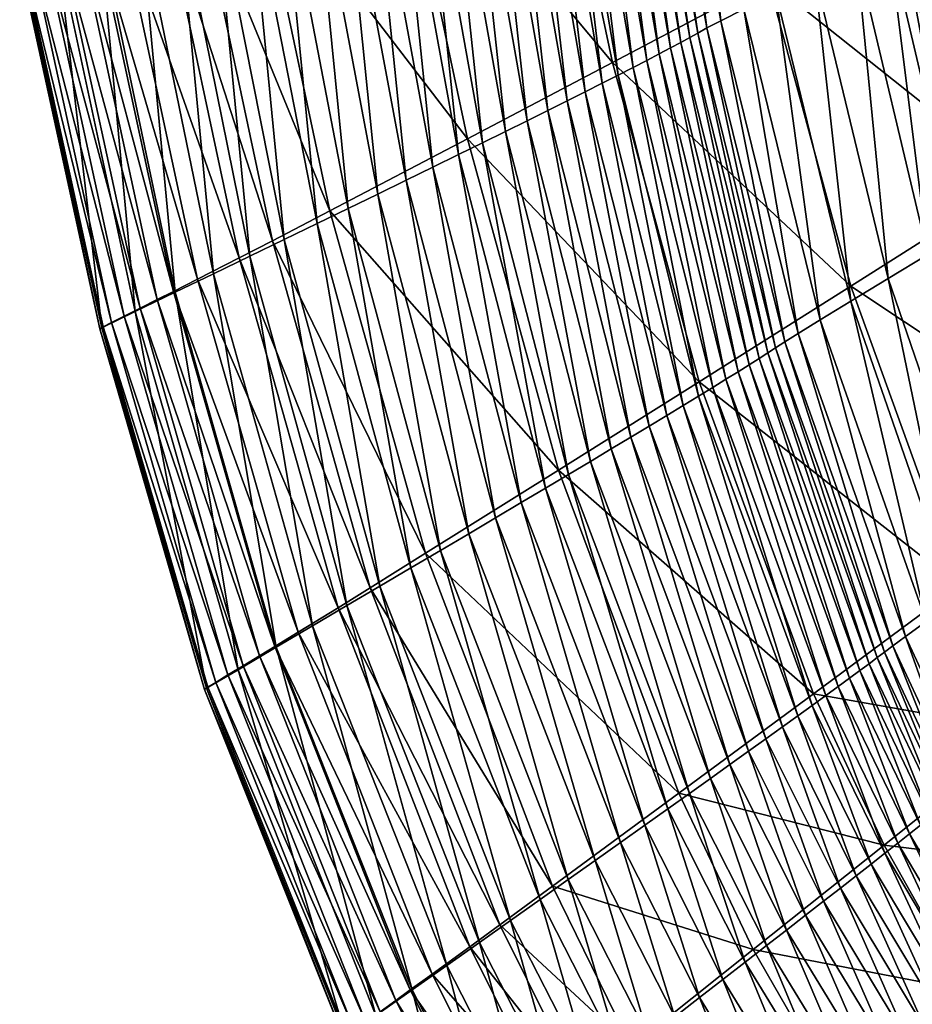
# Model space of a CAD drawing. Extents: x -215 to 215, y -215 to 215.
# Drawn here: x -207 to -164, y -139 to -92 of the extents above; entities that cross this region are included whole.
import ezdxf

# ---------------------------------------------------------------- set-up
doc = ezdxf.new("R2010")
doc.units = 0
doc.layers.get('0').update_dxf_attribs({"linetype": 'CONTINUOUS'})

msp = doc.modelspace()

# ---------------------------------------------------------------- linework, layer by layer
for points in [[(-174.717, -76.598, 39.549), (-173.133, -92.323, 41.841), (-175.841, -77.066, 41.841)], [(-174.717, -76.598, 39.549), (-172.036, -91.764, 39.549), (-173.133, -92.323, 41.841)], [(-176.52, -77.354, 44.355), (-174.248, -92.915, 49.526), (-176.952, -77.556, 49.526)], [(-175.841, -77.066, 41.841), (-173.802, -92.668, 44.355), (-176.52, -77.354, 44.355)], [(-176.52, -77.354, 44.355), (-173.802, -92.668, 44.355), (-174.248, -92.915, 49.526)], [(-175.841, -77.066, 41.841), (-173.133, -92.323, 41.841), (-173.802, -92.668, 44.355)], [(-177.311, -77.727, 54.697), (-175.054, -93.359, 59.862), (-177.734, -77.921, 59.862)], [(-176.952, -77.556, 49.526), (-174.621, -93.123, 54.697), (-177.311, -77.727, 54.697)], [(-177.311, -77.727, 54.697), (-174.621, -93.123, 54.697), (-175.054, -93.359, 59.862)], [(-176.952, -77.556, 49.526), (-174.248, -92.915, 49.526), (-174.621, -93.123, 54.697)], [(-178.765, -78.377, 70.174), (-176.692, -94.223, 75.319), (-179.37, -78.638, 75.319)], [(-178.219, -78.138, 65.022), (-176.09, -93.91, 70.174), (-178.765, -78.377, 70.174)], [(-178.765, -78.377, 70.174), (-176.09, -93.91, 70.174), (-176.692, -94.223, 75.319)], [(-177.734, -77.921, 59.862), (-175.544, -93.622, 65.022), (-178.219, -78.138, 65.022)], [(-178.219, -78.138, 65.022), (-175.544, -93.622, 65.022), (-176.09, -93.91, 70.174)], [(-177.734, -77.921, 59.862), (-175.054, -93.359, 59.862), (-175.544, -93.622, 65.022)], [(-188.706, -81.883, 150.243), (-178.332, -94.329, 135.462), (-181.629, -78.828, 135.462)], [(-181.629, -78.828, 135.462), (-178.332, -94.329, 135.462), (-170.866, -90.374, 120.94)], [(-179.37, -78.638, 75.319), (-177.348, -94.562, 80.455), (-180.035, -78.92, 80.455)], [(-179.37, -78.638, 75.319), (-176.692, -94.223, 75.319), (-177.348, -94.562, 80.455)], [(-180.758, -79.223, 85.58), (-178.822, -95.313, 90.695), (-181.539, -79.548, 90.695)], [(-180.035, -78.92, 80.455), (-178.058, -94.925, 85.58), (-180.758, -79.223, 85.58)], [(-180.758, -79.223, 85.58), (-178.058, -94.925, 85.58), (-178.822, -95.313, 90.695)], [(-180.035, -78.92, 80.455), (-177.348, -94.562, 80.455), (-178.058, -94.925, 85.58)], [(-181.539, -79.548, 90.695), (-179.64, -95.726, 95.798), (-182.379, -79.894, 95.798)], [(-181.539, -79.548, 90.695), (-178.822, -95.313, 90.695), (-179.64, -95.726, 95.798)], [(-183.278, -80.261, 100.888), (-181.44, -96.627, 105.963), (-184.237, -80.65, 105.963)], [(-182.379, -79.894, 95.798), (-180.513, -96.164, 100.888), (-183.278, -80.261, 100.888)], [(-183.278, -80.261, 100.888), (-180.513, -96.164, 100.888), (-181.44, -96.627, 105.963)], [(-182.379, -79.894, 95.798), (-179.64, -95.726, 95.798), (-180.513, -96.164, 100.888)], [(-184.237, -80.65, 105.963), (-182.424, -97.116, 111.022), (-185.256, -81.061, 111.022)], [(-184.237, -80.65, 105.963), (-181.44, -96.627, 105.963), (-182.424, -97.116, 111.022)], [(-185.256, -81.061, 111.022), (-183.465, -97.631, 116.064), (-186.336, -81.494, 116.065)], [(-185.256, -81.061, 111.022), (-182.424, -97.116, 111.022), (-183.465, -97.631, 116.064)], [(-186.336, -81.494, 116.065), (-184.564, -98.173, 121.088), (-187.48, -81.951, 121.088)], [(-186.336, -81.494, 116.065), (-183.465, -97.631, 116.064), (-184.564, -98.173, 121.088)], [(-195.429, -84.756, 165.218), (-185.289, -97.992, 150.243), (-188.706, -81.883, 150.243)], [(-188.706, -81.883, 150.243), (-185.289, -97.992, 150.243), (-178.332, -94.329, 135.462)], [(-187.48, -81.951, 121.088), (-185.723, -98.744, 126.09), (-188.689, -82.431, 126.09)], [(-187.48, -81.951, 121.088), (-184.564, -98.173, 121.088), (-185.723, -98.744, 126.09)], [(-188.689, -82.431, 126.09), (-186.945, -99.343, 131.07), (-189.964, -82.936, 131.07)], [(-188.689, -82.431, 126.09), (-185.723, -98.744, 126.09), (-186.945, -99.343, 131.07)], [(-189.964, -82.936, 131.07), (-188.23, -99.971, 136.023), (-191.309, -83.467, 136.023)], [(-189.964, -82.936, 131.07), (-186.945, -99.343, 131.07), (-188.23, -99.971, 136.023)], [(-191.309, -83.467, 136.023), (-189.584, -100.632, 140.955), (-192.727, -84.024, 140.955)], [(-191.309, -83.467, 136.023), (-188.23, -99.971, 136.023), (-189.584, -100.632, 140.955)], [(-192.727, -84.024, 140.955), (-191.005, -101.324, 145.846), (-194.217, -84.609, 145.846)], [(-192.727, -84.024, 140.955), (-189.584, -100.632, 140.955), (-191.005, -101.324, 145.846)], [(-198.235, -85.955, 172.963), (-191.882, -101.433, 165.218), (-195.429, -84.756, 165.218)], [(-194.217, -84.609, 145.846), (-192.501, -102.051, 150.71), (-195.787, -85.223, 150.71)], [(-195.429, -84.756, 165.218), (-191.882, -101.433, 165.218), (-185.289, -97.992, 150.243)], [(-194.217, -84.609, 145.846), (-191.005, -101.324, 145.846), (-192.501, -102.051, 150.71)], [(-195.787, -85.223, 150.71), (-194.073, -102.814, 155.536), (-197.439, -85.868, 155.536)], [(-195.787, -85.223, 150.71), (-192.501, -102.051, 150.71), (-194.073, -102.814, 155.536)], [(-197.439, -85.868, 155.536), (-195.727, -103.615, 160.32), (-199.178, -86.546, 160.32)], [(-197.439, -85.868, 155.536), (-194.073, -102.814, 155.536), (-195.727, -103.615, 160.32)], [(-199.869, -86.643, 176.71), (-194.637, -102.87, 172.963), (-198.235, -85.955, 172.963)], [(-198.235, -85.955, 172.963), (-194.637, -102.87, 172.963), (-191.882, -101.433, 165.218)], [(-170.866, -90.374, 120.94), (-158.843, -99.958, 106.888), (-162.614, -85.989, 106.888)], [(-201.925, -87.498, 180.238), (-196.233, -103.694, 176.71), (-199.869, -86.643, 176.71)], [(-199.178, -86.546, 160.32), (-197.465, -104.457, 165.056), (-201.007, -87.258, 165.056)], [(-199.869, -86.643, 176.71), (-196.233, -103.694, 176.71), (-194.637, -102.87, 172.963)], [(-199.178, -86.546, 160.32), (-195.727, -103.615, 160.32), (-197.465, -104.457, 165.056)], [(-201.007, -87.258, 165.056), (-199.3, -105.344, 169.751), (-202.939, -88.008, 169.751)], [(-201.007, -87.258, 165.056), (-197.465, -104.457, 165.056), (-199.3, -105.344, 169.751)], [(-203.118, -87.989, 181.493), (-198.235, -104.716, 180.238), (-201.925, -87.498, 180.238)], [(-201.925, -87.498, 180.238), (-198.235, -104.716, 180.238), (-196.233, -103.694, 176.71)], [(-164.201, -87.742, 22.446), (-161.031, -102.176, 27.639), (-164.385, -87.869, 27.639)], [(-164.008, -87.609, 17.289), (-160.838, -102.029, 22.446), (-164.201, -87.742, 22.446)], [(-164.201, -87.742, 22.446), (-160.838, -102.029, 22.446), (-161.031, -102.176, 27.639)], [(-163.805, -87.468, 12.11), (-160.635, -101.874, 17.289), (-164.008, -87.609, 17.289)], [(-164.008, -87.609, 17.289), (-160.635, -101.874, 17.289), (-160.838, -102.029, 22.446)], [(-202.939, -88.008, 169.751), (-201.225, -106.274, 174.372), (-204.967, -88.796, 174.372)], [(-203.919, -88.317, 181.744), (-199.391, -105.303, 181.493), (-203.118, -87.989, 181.493)], [(-203.118, -87.989, 181.493), (-199.391, -105.303, 181.493), (-198.235, -104.716, 180.238)], [(-202.939, -88.008, 169.751), (-199.3, -105.344, 169.751), (-201.225, -106.274, 174.372)], [(-165.108, -88.262, 32.734), (-163.212, -103.53, 34.505), (-166.646, -89.041, 34.505)], [(-164.486, -87.936, 30.341), (-161.738, -102.63, 32.734), (-165.108, -88.262, 32.734)], [(-165.108, -88.262, 32.734), (-161.738, -102.63, 32.734), (-163.212, -103.53, 34.505)], [(-164.385, -87.869, 27.639), (-161.136, -102.254, 30.341), (-164.486, -87.936, 30.341)], [(-164.486, -87.936, 30.341), (-161.136, -102.254, 30.341), (-161.738, -102.63, 32.734)], [(-164.385, -87.869, 27.639), (-161.031, -102.176, 27.639), (-161.136, -102.254, 30.341)], [(-205.558, -88.987, 181.338), (-200.992, -106.109, 181.687), (-204.773, -88.666, 181.687)], [(-204.773, -88.666, 181.687), (-200.166, -105.693, 181.744), (-203.919, -88.317, 181.744)], [(-204.773, -88.666, 181.687), (-200.992, -106.109, 181.687), (-200.166, -105.693, 181.744)], [(-203.919, -88.317, 181.744), (-200.166, -105.693, 181.744), (-199.391, -105.303, 181.493)], [(-204.967, -88.796, 174.372), (-202.822, -107.047, 177.829), (-206.65, -89.449, 177.829)], [(-206.185, -89.244, 180.736), (-201.752, -106.492, 181.338), (-205.558, -88.987, 181.338)], [(-205.558, -88.987, 181.338), (-201.752, -106.492, 181.338), (-200.992, -106.109, 181.687)], [(-204.967, -88.796, 174.372), (-201.225, -106.274, 174.372), (-202.822, -107.047, 177.829)], [(-166.646, -89.041, 34.505), (-165.12, -104.69, 35.989), (-168.639, -90.047, 35.989)], [(-166.646, -89.041, 34.505), (-163.212, -103.53, 34.505), (-165.12, -104.69, 35.989)], [(-206.764, -89.487, 179.058), (-202.753, -107, 179.94), (-206.589, -89.412, 179.94)], [(-206.65, -89.449, 177.829), (-202.925, -107.091, 179.058), (-206.764, -89.487, 179.058)], [(-206.764, -89.487, 179.058), (-202.925, -107.091, 179.058), (-202.753, -107, 179.94)], [(-206.65, -89.449, 177.829), (-202.822, -107.047, 177.829), (-202.925, -107.091, 179.058)], [(-206.589, -89.412, 179.94), (-202.36, -106.799, 180.736), (-206.185, -89.244, 180.736)], [(-206.589, -89.412, 179.94), (-202.753, -107, 179.94), (-202.36, -106.799, 180.736)], [(-206.185, -89.244, 180.736), (-202.36, -106.799, 180.736), (-201.752, -106.492, 181.338)], [(-168.639, -90.047, 35.989), (-166.909, -105.778, 37.615), (-170.506, -90.99, 37.615)], [(-168.639, -90.047, 35.989), (-165.12, -104.69, 35.989), (-166.909, -105.778, 37.615)], [(-178.332, -94.329, 135.462), (-166.899, -105.051, 120.94), (-170.866, -90.374, 120.94)], [(-170.866, -90.374, 120.94), (-166.899, -105.051, 120.94), (-158.843, -99.958, 106.888)], [(-170.506, -90.99, 37.615), (-168.375, -106.672, 39.549), (-172.036, -91.764, 39.549)], [(-170.506, -90.99, 37.615), (-166.909, -105.778, 37.615), (-168.375, -106.672, 39.549)], [(-172.036, -91.764, 39.549), (-169.428, -107.317, 41.841), (-173.133, -92.323, 41.841)], [(-172.036, -91.764, 39.549), (-168.375, -106.672, 39.549), (-169.428, -107.317, 41.841)], [(-173.133, -92.323, 41.841), (-170.073, -107.716, 44.355), (-173.802, -92.668, 44.355)], [(-173.133, -92.323, 41.841), (-169.428, -107.317, 41.841), (-170.073, -107.716, 44.355)], [(-174.248, -92.915, 49.526), (-170.88, -108.243, 54.697), (-174.621, -93.123, 54.697)], [(-173.802, -92.668, 44.355), (-170.511, -108.002, 49.526), (-174.248, -92.915, 49.526)], [(-174.248, -92.915, 49.526), (-170.511, -108.002, 49.526), (-170.88, -108.243, 54.697)], [(-173.802, -92.668, 44.355), (-170.073, -107.716, 44.355), (-170.511, -108.002, 49.526)], [(-175.054, -93.359, 59.862), (-171.782, -108.819, 65.022), (-175.544, -93.622, 65.022)], [(-174.621, -93.123, 54.697), (-171.304, -108.516, 59.862), (-175.054, -93.359, 59.862)], [(-175.054, -93.359, 59.862), (-171.304, -108.516, 59.862), (-171.782, -108.819, 65.022)], [(-174.621, -93.123, 54.697), (-170.88, -108.243, 54.697), (-171.304, -108.516, 59.862)], [(-176.09, -93.91, 70.174), (-172.895, -109.515, 75.319), (-176.692, -94.223, 75.319)], [(-175.544, -93.622, 65.022), (-172.313, -109.153, 70.174), (-176.09, -93.91, 70.174)], [(-176.09, -93.91, 70.174), (-172.313, -109.153, 70.174), (-172.895, -109.515, 75.319)], [(-175.544, -93.622, 65.022), (-171.782, -108.819, 65.022), (-172.313, -109.153, 70.174)], [(-185.289, -97.992, 150.243), (-174.173, -109.639, 135.462), (-178.332, -94.329, 135.462)], [(-178.332, -94.329, 135.462), (-174.173, -109.639, 135.462), (-166.899, -105.051, 120.94)], [(-176.692, -94.223, 75.319), (-173.529, -109.907, 80.455), (-177.348, -94.562, 80.455)], [(-176.692, -94.223, 75.319), (-172.895, -109.515, 75.319), (-173.529, -109.907, 80.455)], [(-177.348, -94.562, 80.455), (-174.213, -110.327, 85.58), (-178.058, -94.925, 85.58)], [(-177.348, -94.562, 80.455), (-173.529, -109.907, 80.455), (-174.213, -110.327, 85.58)], [(-178.822, -95.313, 90.695), (-175.734, -111.253, 95.798), (-179.64, -95.726, 95.798)], [(-178.058, -94.925, 85.58), (-174.948, -110.776, 90.695), (-178.822, -95.313, 90.695)], [(-178.822, -95.313, 90.695), (-174.948, -110.776, 90.695), (-175.734, -111.253, 95.798)], [(-178.058, -94.925, 85.58), (-174.213, -110.327, 85.58), (-174.948, -110.776, 90.695)], [(-179.64, -95.726, 95.798), (-176.57, -111.759, 100.888), (-180.513, -96.164, 100.888)], [(-179.64, -95.726, 95.798), (-175.734, -111.253, 95.798), (-176.57, -111.759, 100.888)], [(-180.513, -96.164, 100.888), (-177.459, -112.295, 105.963), (-181.44, -96.627, 105.963)], [(-180.513, -96.164, 100.888), (-176.57, -111.759, 100.888), (-177.459, -112.295, 105.963)], [(-181.44, -96.627, 105.963), (-178.4, -112.86, 111.022), (-182.424, -97.116, 111.022)], [(-181.44, -96.627, 105.963), (-177.459, -112.295, 105.963), (-178.4, -112.86, 111.022)], [(-182.424, -97.116, 111.022), (-179.394, -113.456, 116.064), (-183.465, -97.631, 116.064)], [(-182.424, -97.116, 111.022), (-178.4, -112.86, 111.022), (-179.394, -113.456, 116.064)], [(-183.465, -97.631, 116.064), (-180.443, -114.082, 121.088), (-184.564, -98.173, 121.088)], [(-183.465, -97.631, 116.064), (-179.394, -113.456, 116.064), (-180.443, -114.082, 121.088)], [(-191.882, -101.433, 165.218), (-180.927, -113.882, 150.243), (-185.289, -97.992, 150.243)], [(-184.564, -98.173, 121.088), (-181.549, -114.741, 126.09), (-185.723, -98.744, 126.09)], [(-185.289, -97.992, 150.243), (-180.927, -113.882, 150.243), (-174.173, -109.639, 135.462)], [(-184.564, -98.173, 121.088), (-180.443, -114.082, 121.088), (-181.549, -114.741, 126.09)], [(-185.723, -98.744, 126.09), (-182.713, -115.433, 131.07), (-186.945, -99.343, 131.07)], [(-185.723, -98.744, 126.09), (-181.549, -114.741, 126.09), (-182.713, -115.433, 131.07)], [(-186.945, -99.343, 131.07), (-183.938, -116.16, 136.023), (-188.23, -99.971, 136.023)], [(-186.945, -99.343, 131.07), (-182.713, -115.433, 131.07), (-183.938, -116.16, 136.023)], [(-188.23, -99.971, 136.023), (-185.227, -116.923, 140.955), (-189.584, -100.632, 140.955)], [(-188.23, -99.971, 136.023), (-183.938, -116.16, 136.023), (-185.227, -116.923, 140.955)], [(-166.899, -105.051, 120.94), (-153.944, -113.66, 106.888), (-158.843, -99.958, 106.888)], [(-189.584, -100.632, 140.955), (-186.579, -117.723, 145.846), (-191.005, -101.324, 145.846)], [(-189.584, -100.632, 140.955), (-185.227, -116.923, 140.955), (-186.579, -117.723, 145.846)], [(-194.637, -102.87, 172.963), (-187.302, -117.861, 165.218), (-191.882, -101.433, 165.218)], [(-191.005, -101.324, 145.846), (-188.001, -118.563, 150.71), (-192.501, -102.051, 150.71)], [(-191.882, -101.433, 165.218), (-187.302, -117.861, 165.218), (-180.927, -113.882, 150.243)], [(-191.005, -101.324, 145.846), (-186.579, -117.723, 145.846), (-188.001, -118.563, 150.71)], [(-192.501, -102.051, 150.71), (-189.496, -119.445, 155.536), (-194.073, -102.814, 155.536)], [(-192.501, -102.051, 150.71), (-188.001, -118.563, 150.71), (-189.496, -119.445, 155.536)], [(-196.233, -103.694, 176.71), (-189.96, -119.521, 172.963), (-194.637, -102.87, 172.963)], [(-194.073, -102.814, 155.536), (-191.067, -120.371, 160.32), (-195.727, -103.615, 160.32)], [(-194.637, -102.87, 172.963), (-189.96, -119.521, 172.963), (-187.302, -117.861, 165.218)], [(-194.073, -102.814, 155.536), (-189.496, -119.445, 155.536), (-191.067, -120.371, 160.32)], [(-198.235, -104.716, 180.238), (-191.495, -120.471, 176.71), (-196.233, -103.694, 176.71)], [(-195.727, -103.615, 160.32), (-192.719, -121.343, 165.056), (-197.465, -104.457, 165.056)], [(-196.233, -103.694, 176.71), (-191.495, -120.471, 176.71), (-189.96, -119.521, 172.963)], [(-195.727, -103.615, 160.32), (-191.067, -120.371, 160.32), (-192.719, -121.343, 165.056)], [(-163.212, -103.53, 34.505), (-160.227, -118.92, 35.989), (-165.12, -104.69, 35.989)], [(-199.391, -105.303, 181.493), (-193.414, -121.649, 180.238), (-198.235, -104.716, 180.238)], [(-197.465, -104.457, 165.056), (-194.461, -122.368, 169.751), (-199.3, -105.344, 169.751)], [(-198.235, -104.716, 180.238), (-193.414, -121.649, 180.238), (-191.495, -120.471, 176.71)], [(-197.465, -104.457, 165.056), (-192.719, -121.343, 165.056), (-194.461, -122.368, 169.751)], [(-165.12, -104.69, 35.989), (-161.913, -120.138, 37.615), (-166.909, -105.778, 37.615)], [(-165.12, -104.69, 35.989), (-160.227, -118.92, 35.989), (-161.913, -120.138, 37.615)], [(-174.173, -109.639, 135.462), (-161.711, -119.419, 120.94), (-166.899, -105.051, 120.94)], [(-166.899, -105.051, 120.94), (-161.711, -119.419, 120.94), (-153.944, -113.66, 106.888)], [(-199.3, -105.344, 169.751), (-196.288, -123.443, 174.372), (-201.225, -106.274, 174.372)], [(-200.992, -106.109, 181.687), (-195.262, -122.775, 181.744), (-200.166, -105.693, 181.744)], [(-200.166, -105.693, 181.744), (-194.521, -122.325, 181.493), (-199.391, -105.303, 181.493)], [(-200.166, -105.693, 181.744), (-195.262, -122.775, 181.744), (-194.521, -122.325, 181.493)], [(-199.391, -105.303, 181.493), (-194.521, -122.325, 181.493), (-193.414, -121.649, 180.238)], [(-199.3, -105.344, 169.751), (-194.461, -122.368, 169.751), (-196.288, -123.443, 174.372)], [(-201.752, -106.492, 181.338), (-196.051, -123.255, 181.687), (-200.992, -106.109, 181.687)], [(-200.992, -106.109, 181.687), (-196.051, -123.255, 181.687), (-195.262, -122.775, 181.744)], [(-166.909, -105.778, 37.615), (-163.294, -121.138, 39.549), (-168.375, -106.672, 39.549)], [(-166.909, -105.778, 37.615), (-161.913, -120.138, 37.615), (-163.294, -121.138, 39.549)], [(-201.225, -106.274, 174.372), (-197.805, -124.336, 177.829), (-202.822, -107.047, 177.829)], [(-202.36, -106.799, 180.736), (-196.777, -123.697, 181.338), (-201.752, -106.492, 181.338)], [(-201.752, -106.492, 181.338), (-196.777, -123.697, 181.338), (-196.051, -123.255, 181.687)], [(-201.225, -106.274, 174.372), (-196.288, -123.443, 174.372), (-197.805, -124.336, 177.829)], [(-168.375, -106.672, 39.549), (-164.285, -121.857, 41.841), (-169.428, -107.317, 41.841)], [(-168.375, -106.672, 39.549), (-163.294, -121.138, 39.549), (-164.285, -121.857, 41.841)], [(-202.925, -107.091, 179.058), (-197.735, -124.282, 179.94), (-202.753, -107, 179.94)], [(-202.822, -107.047, 177.829), (-197.901, -124.386, 179.058), (-202.925, -107.091, 179.058)], [(-202.925, -107.091, 179.058), (-197.901, -124.386, 179.058), (-197.735, -124.282, 179.94)], [(-202.822, -107.047, 177.829), (-197.805, -124.336, 177.829), (-197.901, -124.386, 179.058)], [(-202.753, -107, 179.94), (-197.359, -124.051, 180.736), (-202.36, -106.799, 180.736)], [(-202.753, -107, 179.94), (-197.735, -124.282, 179.94), (-197.359, -124.051, 180.736)], [(-202.36, -106.799, 180.736), (-197.359, -124.051, 180.736), (-196.777, -123.697, 181.338)], [(-169.428, -107.317, 41.841), (-164.89, -122.299, 44.355), (-170.073, -107.716, 44.355)], [(-169.428, -107.317, 41.841), (-164.285, -121.857, 41.841), (-164.89, -122.299, 44.355)], [(-170.511, -108.002, 49.526), (-165.635, -122.863, 54.697), (-170.88, -108.243, 54.697)], [(-170.073, -107.716, 44.355), (-165.295, -122.605, 49.526), (-170.511, -108.002, 49.526)], [(-170.511, -108.002, 49.526), (-165.295, -122.605, 49.526), (-165.635, -122.863, 54.697)], [(-170.073, -107.716, 44.355), (-164.89, -122.299, 44.355), (-165.295, -122.605, 49.526)], [(-171.304, -108.516, 59.862), (-166.474, -123.489, 65.022), (-171.782, -108.819, 65.022)], [(-170.88, -108.243, 54.697), (-166.029, -123.158, 59.862), (-171.304, -108.516, 59.862)], [(-171.304, -108.516, 59.862), (-166.029, -123.158, 59.862), (-166.474, -123.489, 65.022)], [(-170.88, -108.243, 54.697), (-165.635, -122.863, 54.697), (-166.029, -123.158, 59.862)], [(-171.782, -108.819, 65.022), (-166.97, -123.854, 70.174), (-172.313, -109.153, 70.174)], [(-171.782, -108.819, 65.022), (-166.474, -123.489, 65.022), (-166.97, -123.854, 70.174)], [(-172.895, -109.515, 75.319), (-168.109, -124.687, 80.455), (-173.529, -109.907, 80.455)], [(-172.313, -109.153, 70.174), (-167.515, -124.254, 75.319), (-172.895, -109.515, 75.319)], [(-172.895, -109.515, 75.319), (-167.515, -124.254, 75.319), (-168.109, -124.687, 80.455)], [(-172.313, -109.153, 70.174), (-166.97, -123.854, 70.174), (-167.515, -124.254, 75.319)], [(-180.927, -113.882, 150.243), (-168.699, -124.594, 135.462), (-174.173, -109.639, 135.462)], [(-173.529, -109.907, 80.455), (-168.752, -125.154, 85.58), (-174.213, -110.327, 85.58)], [(-174.173, -109.639, 135.462), (-168.699, -124.594, 135.462), (-161.711, -119.419, 120.94)], [(-173.529, -109.907, 80.455), (-168.109, -124.687, 80.455), (-168.752, -125.154, 85.58)], [(-174.213, -110.327, 85.58), (-169.444, -125.655, 90.695), (-174.948, -110.776, 90.695)], [(-174.213, -110.327, 85.58), (-168.752, -125.154, 85.58), (-169.444, -125.655, 90.695)], [(-174.948, -110.776, 90.695), (-170.184, -126.188, 95.798), (-175.734, -111.253, 95.798)], [(-174.948, -110.776, 90.695), (-169.444, -125.655, 90.695), (-170.184, -126.188, 95.798)], [(-175.734, -111.253, 95.798), (-170.973, -126.756, 100.888), (-176.57, -111.759, 100.888)], [(-175.734, -111.253, 95.798), (-170.184, -126.188, 95.798), (-170.973, -126.756, 100.888)], [(-176.57, -111.759, 100.888), (-171.812, -127.358, 105.963), (-177.459, -112.295, 105.963)], [(-176.57, -111.759, 100.888), (-170.973, -126.756, 100.888), (-171.812, -127.358, 105.963)], [(-177.459, -112.295, 105.963), (-172.701, -127.994, 111.022), (-178.4, -112.86, 111.022)], [(-177.459, -112.295, 105.963), (-171.812, -127.358, 105.963), (-172.701, -127.994, 111.022)], [(-178.4, -112.86, 111.022), (-173.641, -128.666, 116.064), (-179.394, -113.456, 116.064)], [(-178.4, -112.86, 111.022), (-172.701, -127.994, 111.022), (-173.641, -128.666, 116.064)], [(-179.394, -113.456, 116.064), (-174.635, -129.375, 121.088), (-180.443, -114.082, 121.088)], [(-179.394, -113.456, 116.064), (-173.641, -128.666, 116.064), (-174.635, -129.375, 121.088)], [(-187.302, -117.861, 165.218), (-175.157, -129.363, 150.243), (-180.927, -113.882, 150.243)], [(-180.443, -114.082, 121.088), (-175.682, -130.121, 126.09), (-181.549, -114.741, 126.09)], [(-180.927, -113.882, 150.243), (-175.157, -129.363, 150.243), (-168.699, -124.594, 135.462)], [(-180.443, -114.082, 121.088), (-174.635, -129.375, 121.088), (-175.682, -130.121, 126.09)], [(-181.549, -114.741, 126.09), (-176.786, -130.906, 131.07), (-182.713, -115.433, 131.07)], [(-181.549, -114.741, 126.09), (-175.682, -130.121, 126.09), (-176.786, -130.906, 131.07)], [(-182.713, -115.433, 131.07), (-177.946, -131.73, 136.023), (-183.938, -116.16, 136.023)], [(-182.713, -115.433, 131.07), (-176.786, -130.906, 131.07), (-177.946, -131.73, 136.023)], [(-183.938, -116.16, 136.023), (-179.169, -132.598, 140.955), (-185.227, -116.923, 140.955)], [(-183.938, -116.16, 136.023), (-177.946, -131.73, 136.023), (-179.169, -132.598, 140.955)], [(-185.227, -116.923, 140.955), (-180.452, -133.507, 145.846), (-186.579, -117.723, 145.846)], [(-185.227, -116.923, 140.955), (-179.169, -132.598, 140.955), (-180.452, -133.507, 145.846)], [(-189.96, -119.521, 172.963), (-181.215, -133.821, 165.218), (-187.302, -117.861, 165.218)], [(-186.579, -117.723, 145.846), (-181.803, -134.464, 150.71), (-188.001, -118.563, 150.71)], [(-187.302, -117.861, 165.218), (-181.215, -133.821, 165.218), (-175.157, -129.363, 150.243)], [(-186.579, -117.723, 145.846), (-180.452, -133.507, 145.846), (-181.803, -134.464, 150.71)], [(-188.001, -118.563, 150.71), (-183.223, -135.468, 155.536), (-189.496, -119.445, 155.536)], [(-188.001, -118.563, 150.71), (-181.803, -134.464, 150.71), (-183.223, -135.468, 155.536)], [(-189.496, -119.445, 155.536), (-184.716, -136.524, 160.32), (-191.067, -120.371, 160.32)], [(-189.496, -119.445, 155.536), (-183.223, -135.468, 155.536), (-184.716, -136.524, 160.32)], [(-168.699, -124.594, 135.462), (-158.5, -126.412, 120.94), (-161.711, -119.419, 120.94)], [(-191.495, -120.471, 176.71), (-183.73, -135.672, 172.963), (-189.96, -119.521, 172.963)], [(-189.96, -119.521, 172.963), (-183.73, -135.672, 172.963), (-181.215, -133.821, 165.218)], [(-191.067, -120.371, 160.32), (-186.285, -137.634, 165.056), (-192.719, -121.343, 165.056)], [(-191.067, -120.371, 160.32), (-184.716, -136.524, 160.32), (-186.285, -137.634, 165.056)], [(-193.414, -121.649, 180.238), (-185.178, -136.731, 176.71), (-191.495, -120.471, 176.71)], [(-191.495, -120.471, 176.71), (-185.178, -136.731, 176.71), (-183.73, -135.672, 172.963)], [(-192.719, -121.343, 165.056), (-187.941, -138.804, 169.751), (-194.461, -122.368, 169.751)], [(-192.719, -121.343, 165.056), (-186.285, -137.634, 165.056), (-187.941, -138.804, 169.751)], [(-163.294, -121.138, 39.549), (-161.028, -128.873, 41.841), (-164.285, -121.857, 41.841)], [(-194.521, -122.325, 181.493), (-186.986, -138.048, 180.238), (-193.414, -121.649, 180.238)], [(-193.414, -121.649, 180.238), (-186.986, -138.048, 180.238), (-185.178, -136.731, 176.71)], [(-164.285, -121.857, 41.841), (-161.607, -129.331, 44.355), (-164.89, -122.299, 44.355)], [(-164.285, -121.857, 41.841), (-161.028, -128.873, 41.841), (-161.607, -129.331, 44.355)], [(-194.461, -122.368, 169.751), (-189.679, -140.031, 174.372), (-196.288, -123.443, 174.372)], [(-195.262, -122.775, 181.744), (-188.029, -138.804, 181.493), (-194.521, -122.325, 181.493)], [(-194.521, -122.325, 181.493), (-188.029, -138.804, 181.493), (-186.986, -138.048, 180.238)], [(-194.461, -122.368, 169.751), (-187.941, -138.804, 169.751), (-189.679, -140.031, 174.372)], [(-165.295, -122.605, 49.526), (-162.304, -129.896, 54.697), (-165.635, -122.863, 54.697)], [(-164.89, -122.299, 44.355), (-161.987, -129.638, 49.526), (-165.295, -122.605, 49.526)], [(-165.295, -122.605, 49.526), (-161.987, -129.638, 49.526), (-162.304, -129.896, 54.697)], [(-164.89, -122.299, 44.355), (-161.607, -129.331, 44.355), (-161.987, -129.638, 49.526)], [(-196.051, -123.255, 181.687), (-188.728, -139.309, 181.744), (-195.262, -122.775, 181.744)], [(-195.262, -122.775, 181.744), (-188.728, -139.309, 181.744), (-188.029, -138.804, 181.493)], [(-166.029, -123.158, 59.862), (-163.094, -130.529, 65.022), (-166.474, -123.489, 65.022)], [(-165.635, -122.863, 54.697), (-162.673, -130.193, 59.862), (-166.029, -123.158, 59.862)], [(-166.029, -123.158, 59.862), (-162.673, -130.193, 59.862), (-163.094, -130.529, 65.022)], [(-165.635, -122.863, 54.697), (-162.304, -129.896, 54.697), (-162.673, -130.193, 59.862)], [(-196.288, -123.443, 174.372), (-191.121, -141.05, 177.829), (-197.805, -124.336, 177.829)], [(-197.359, -124.051, 180.736), (-190.158, -140.342, 181.338), (-196.777, -123.697, 181.338)], [(-196.777, -123.697, 181.338), (-189.473, -139.848, 181.687), (-196.051, -123.255, 181.687)], [(-196.777, -123.697, 181.338), (-190.158, -140.342, 181.338), (-189.473, -139.848, 181.687)], [(-196.288, -123.443, 174.372), (-189.679, -140.031, 174.372), (-191.121, -141.05, 177.829)], [(-196.051, -123.255, 181.687), (-189.473, -139.848, 181.687), (-188.728, -139.309, 181.744)], [(-166.474, -123.489, 65.022), (-163.565, -130.903, 70.174), (-166.97, -123.854, 70.174)], [(-166.474, -123.489, 65.022), (-163.094, -130.529, 65.022), (-163.565, -130.903, 70.174)], [(-197.735, -124.282, 179.94), (-190.705, -140.739, 180.736), (-197.359, -124.051, 180.736)], [(-197.359, -124.051, 180.736), (-190.705, -140.739, 180.736), (-190.158, -140.342, 181.338)], [(-166.97, -123.854, 70.174), (-164.084, -131.314, 75.319), (-167.515, -124.254, 75.319)], [(-166.97, -123.854, 70.174), (-163.565, -130.903, 70.174), (-164.084, -131.314, 75.319)], [(-197.901, -124.386, 179.058), (-191.059, -140.996, 179.94), (-197.735, -124.282, 179.94)], [(-197.805, -124.336, 177.829), (-191.214, -141.111, 179.058), (-197.901, -124.386, 179.058)], [(-197.901, -124.386, 179.058), (-191.214, -141.111, 179.058), (-191.059, -140.996, 179.94)], [(-197.805, -124.336, 177.829), (-191.121, -141.05, 177.829), (-191.214, -141.111, 179.058)], [(-197.735, -124.282, 179.94), (-191.059, -140.996, 179.94), (-190.705, -140.739, 180.736)], [(-175.157, -129.363, 150.243), (-165.307, -131.856, 135.462), (-168.699, -124.594, 135.462)], [(-168.699, -124.594, 135.462), (-165.307, -131.856, 135.462), (-158.5, -126.412, 120.94)], [(-167.515, -124.254, 75.319), (-164.653, -131.762, 80.455), (-168.109, -124.687, 80.455)], [(-167.515, -124.254, 75.319), (-164.084, -131.314, 75.319), (-164.653, -131.762, 80.455)], [(-168.109, -124.687, 80.455), (-165.269, -132.247, 85.58), (-168.752, -125.154, 85.58)], [(-168.109, -124.687, 80.455), (-164.653, -131.762, 80.455), (-165.269, -132.247, 85.58)], [(-168.752, -125.154, 85.58), (-165.933, -132.768, 90.695), (-169.444, -125.655, 90.695)], [(-168.752, -125.154, 85.58), (-165.269, -132.247, 85.58), (-165.933, -132.768, 90.695)], [(-169.444, -125.655, 90.695), (-166.645, -133.325, 95.798), (-170.184, -126.188, 95.798)], [(-169.444, -125.655, 90.695), (-165.933, -132.768, 90.695), (-166.645, -133.325, 95.798)], [(-170.184, -126.188, 95.798), (-167.406, -133.92, 100.888), (-170.973, -126.756, 100.888)], [(-170.184, -126.188, 95.798), (-166.645, -133.325, 95.798), (-167.406, -133.92, 100.888)], [(-165.307, -131.856, 135.462), (-154.775, -133.133, 120.94), (-158.5, -126.412, 120.94)], [(-170.973, -126.756, 100.888), (-168.216, -134.551, 105.963), (-171.812, -127.358, 105.963)], [(-170.973, -126.756, 100.888), (-167.406, -133.92, 100.888), (-168.216, -134.551, 105.963)], [(-171.812, -127.358, 105.963), (-169.075, -135.221, 111.022), (-172.701, -127.994, 111.022)], [(-171.812, -127.358, 105.963), (-168.216, -134.551, 105.963), (-169.075, -135.221, 111.022)], [(-172.701, -127.994, 111.022), (-169.986, -135.929, 116.064), (-173.641, -128.666, 116.064)], [(-172.701, -127.994, 111.022), (-169.075, -135.221, 111.022), (-169.986, -135.929, 116.064)], [(-173.641, -128.666, 116.064), (-170.948, -136.676, 121.088), (-174.635, -129.375, 121.088)], [(-173.641, -128.666, 116.064), (-169.986, -135.929, 116.064), (-170.948, -136.676, 121.088)], [(-181.215, -133.821, 165.218), (-171.58, -136.862, 150.243), (-175.157, -129.363, 150.243)], [(-174.635, -129.375, 121.088), (-171.964, -137.465, 126.09), (-175.682, -130.121, 126.09)], [(-175.157, -129.363, 150.243), (-171.58, -136.862, 150.243), (-165.307, -131.856, 135.462)], [(-174.635, -129.375, 121.088), (-170.948, -136.676, 121.088), (-171.964, -137.465, 126.09)], [(-175.682, -130.121, 126.09), (-173.035, -138.295, 131.07), (-176.786, -130.906, 131.07)], [(-175.682, -130.121, 126.09), (-171.964, -137.465, 126.09), (-173.035, -138.295, 131.07)], [(-176.786, -130.906, 131.07), (-174.163, -139.169, 136.023), (-177.946, -131.73, 136.023)], [(-176.786, -130.906, 131.07), (-173.035, -138.295, 131.07), (-174.163, -139.169, 136.023)], [(-163.565, -130.903, 70.174), (-160.111, -138.054, 75.319), (-164.084, -131.314, 75.319)], [(-177.946, -131.73, 136.023), (-175.352, -140.089, 140.955), (-179.169, -132.598, 140.955)], [(-177.946, -131.73, 136.023), (-174.163, -139.169, 136.023), (-175.352, -140.089, 140.955)], [(-164.084, -131.314, 75.319), (-160.651, -138.514, 80.455), (-164.653, -131.762, 80.455)], [(-164.084, -131.314, 75.319), (-160.111, -138.054, 75.319), (-160.651, -138.514, 80.455)], [(-171.58, -136.862, 150.243), (-161.382, -138.83, 135.462), (-165.307, -131.856, 135.462)], [(-165.307, -131.856, 135.462), (-161.382, -138.83, 135.462), (-154.775, -133.133, 120.94)], [(-164.653, -131.762, 80.455), (-161.238, -139.015, 85.58), (-165.269, -132.247, 85.58)], [(-164.653, -131.762, 80.455), (-160.651, -138.514, 80.455), (-161.238, -139.015, 85.58)], [(-179.169, -132.598, 140.955), (-176.6, -141.055, 145.846), (-180.452, -133.507, 145.846)], [(-179.169, -132.598, 140.955), (-175.352, -140.089, 140.955), (-176.6, -141.055, 145.846)], [(-165.269, -132.247, 85.58), (-161.874, -139.555, 90.695), (-165.933, -132.768, 90.695)], [(-165.269, -132.247, 85.58), (-161.238, -139.015, 85.58), (-161.874, -139.555, 90.695)], [(-165.933, -132.768, 90.695), (-162.556, -140.134, 95.798), (-166.645, -133.325, 95.798)], [(-165.933, -132.768, 90.695), (-161.874, -139.555, 90.695), (-162.556, -140.134, 95.798)], [(-180.452, -133.507, 145.846), (-177.915, -142.071, 150.71), (-181.803, -134.464, 150.71)], [(-180.452, -133.507, 145.846), (-176.6, -141.055, 145.846), (-177.915, -142.071, 150.71)], [(-166.645, -133.325, 95.798), (-163.287, -140.753, 100.888), (-167.406, -133.92, 100.888)], [(-166.645, -133.325, 95.798), (-162.556, -140.134, 95.798), (-163.287, -140.753, 100.888)], [(-183.73, -135.672, 172.963), (-177.445, -141.53, 165.218), (-181.215, -133.821, 165.218)], [(-181.215, -133.821, 165.218), (-177.445, -141.53, 165.218), (-171.58, -136.862, 150.243)], [(-167.406, -133.92, 100.888), (-164.066, -141.413, 105.963), (-168.216, -134.551, 105.963)], [(-167.406, -133.92, 100.888), (-163.287, -140.753, 100.888), (-164.066, -141.413, 105.963)], [(-181.803, -134.464, 150.71), (-179.298, -143.14, 155.536), (-183.223, -135.468, 155.536)], [(-181.803, -134.464, 150.71), (-177.915, -142.071, 150.71), (-179.298, -143.14, 155.536)], [(-168.216, -134.551, 105.963), (-164.894, -142.114, 111.022), (-169.075, -135.221, 111.022)], [(-168.216, -134.551, 105.963), (-164.066, -141.413, 105.963), (-164.894, -142.114, 111.022)], [(-183.223, -135.468, 155.536), (-180.752, -144.263, 160.32), (-184.716, -136.524, 160.32)], [(-183.223, -135.468, 155.536), (-179.298, -143.14, 155.536), (-180.752, -144.263, 160.32)], [(-169.075, -135.221, 111.022), (-165.772, -142.857, 116.064), (-169.986, -135.929, 116.064)], [(-169.075, -135.221, 111.022), (-164.894, -142.114, 111.022), (-165.772, -142.857, 116.064)], [(-185.178, -136.731, 176.71), (-179.871, -143.461, 172.963), (-183.73, -135.672, 172.963)], [(-183.73, -135.672, 172.963), (-179.871, -143.461, 172.963), (-177.445, -141.53, 165.218)], [(-169.986, -135.929, 116.064), (-166.702, -143.643, 121.088), (-170.948, -136.676, 121.088)], [(-169.986, -135.929, 116.064), (-165.772, -142.857, 116.064), (-166.702, -143.643, 121.088)], [(-186.986, -138.048, 180.238), (-181.267, -144.568, 176.71), (-185.178, -136.731, 176.71)], [(-184.716, -136.524, 160.32), (-182.282, -145.444, 165.056), (-186.285, -137.634, 165.056)], [(-185.178, -136.731, 176.71), (-181.267, -144.568, 176.71), (-179.871, -143.461, 172.963)], [(-184.716, -136.524, 160.32), (-180.752, -144.263, 160.32), (-182.282, -145.444, 165.056)], [(-177.445, -141.53, 165.218), (-167.452, -144.058, 150.243), (-171.58, -136.862, 150.243)], [(-170.948, -136.676, 121.088), (-167.685, -144.472, 126.09), (-171.964, -137.465, 126.09)], [(-171.58, -136.862, 150.243), (-167.452, -144.058, 150.243), (-161.382, -138.83, 135.462)], [(-170.948, -136.676, 121.088), (-166.702, -143.643, 121.088), (-167.685, -144.472, 126.09)], [(-186.285, -137.634, 165.056), (-183.896, -146.691, 169.751), (-187.941, -138.804, 169.751)], [(-186.285, -137.634, 165.056), (-182.282, -145.444, 165.056), (-183.896, -146.691, 169.751)], [(-171.964, -137.465, 126.09), (-168.722, -145.348, 131.07), (-173.035, -138.295, 131.07)], [(-171.964, -137.465, 126.09), (-167.685, -144.472, 126.09), (-168.722, -145.348, 131.07)], [(-188.029, -138.804, 181.493), (-183.011, -145.944, 180.238), (-186.986, -138.048, 180.238)], [(-186.986, -138.048, 180.238), (-183.011, -145.944, 180.238), (-181.267, -144.568, 176.71)], [(-173.035, -138.295, 131.07), (-169.814, -146.27, 136.023), (-174.163, -139.169, 136.023)], [(-173.035, -138.295, 131.07), (-168.722, -145.348, 131.07), (-169.814, -146.27, 136.023)], [(-187.941, -138.804, 169.751), (-185.591, -147.999, 174.372), (-189.679, -140.031, 174.372)], [(-188.728, -139.309, 181.744), (-184.018, -146.736, 181.493), (-188.029, -138.804, 181.493)], [(-188.029, -138.804, 181.493), (-184.018, -146.736, 181.493), (-183.011, -145.944, 180.238)], [(-187.941, -138.804, 169.751), (-183.896, -146.691, 169.751), (-185.591, -147.999, 174.372)], [(-174.163, -139.169, 136.023), (-170.968, -147.242, 140.955), (-175.352, -140.089, 140.955)], [(-174.163, -139.169, 136.023), (-169.814, -146.27, 136.023), (-170.968, -147.242, 140.955)], [(-167.452, -144.058, 150.243), (-156.842, -145.363, 135.462), (-161.382, -138.83, 135.462)], [(-189.473, -139.848, 181.687), (-184.692, -147.266, 181.744), (-188.728, -139.309, 181.744)], [(-188.728, -139.309, 181.744), (-184.692, -147.266, 181.744), (-184.018, -146.736, 181.493)]]:
    msp.add_3dface(points)

doc.saveas('drawing.dxf')
